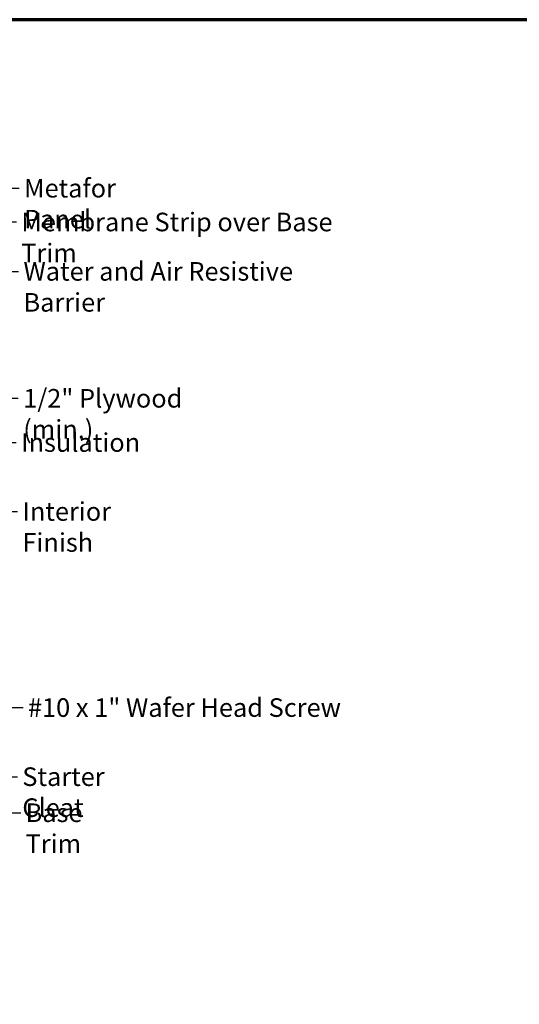
# Model space of a CAD drawing. Units: inches. Extents: x 0.6 to 33.4, y 0.6 to 21.4.
# Drawn here: x 10.6 to 17, y 8.7 to 21.4 of the extents above; entities that cross this region are included whole.
import ezdxf

# ---------------------------------------------------------------- set-up
doc = ezdxf.new("R2010")
doc.units = ezdxf.units.IN
doc.header["$LTSCALE"] = 2
doc.header["$MEASUREMENT"] = 0
doc.layers.add('Border (ANSI)', color=7, linetype='Continuous', lineweight=70)
doc.layers.add('Symbol (ANSI)', color=7, linetype='Continuous', lineweight=25)
doc.styles.add('Note Text (ANSI)', font='tahoma.ttf')
doc.dimstyles.new('Default (ANSI)$7', dxfattribs={"dimscale": 2, "dimtxt": 0.12, "dimasz": 0.098425, "dimexe": 0.125, "dimexo": 0.0625, "dimgap": 0.031496, "dimtad": 0, "dimtih": 1, "dimtoh": 1, "dimrnd": 1e-08, "dimzin": 4, "dimdsep": 46, "dimtxsty": 'Note Text (ANSI)', "dimcen": 0.09, "dimdle": 0.393701, "dimclrd": 256, "dimclre": 256, "dimclrt": 256, "dimadec": 0, "dimazin": 1, "dimtfac": 1, "dimtofl": 0, "dimtmove": 0, "dimatfit": 3, "dimfxl": 1, "dimtolj": 1, "dimtzin": 4, "dimlwd": -1, "dimlwe": -1, "dimarcsym": 0})

# ---------------------------------------------------------------- blocks, each defined once
blk = doc.blocks.new('Borders ATAS A Border')
at = {"layer": 'Border (ANSI)'}
blk.add_line((16.7, 10.7), (0.3, 10.7), dxfattribs=at)

msp = doc.modelspace()

# ---------------------------------------------------------------- block references
at = {"xscale": 2, "yscale": 2, "zscale": 2}
msp.add_blockref('Borders ATAS A Border', (0, 0), dxfattribs=at)

# ---------------------------------------------------------------- texts
at = {"layer": 'Symbol (ANSI)', "char_height": 0.24, "attachment_point": 1, "style": 'Note Text (ANSI)'}
for s, insert, width in [('{Metafor Panel}', (10.60963, 19.34462), 2.0065478), ('{Membrane Strip over Base Trim}', (10.57516, 18.90833), 4.6103729), ('{Water and Air Resistive Barrier}', (10.60356, 18.27105), 4.4648948), ('{1/2" Plywood (min.)}', (10.6, 16.63229), 2.9218152), ('{Insulation}', (10.5725, 16.06149), 1.4361102), ('{Interior Finish}', (10.59, 15.1714), 2.0252188), ('{#10 x 1" Wafer Head Screw}', (10.66086, 12.63998), 4.0862237), ('{Starter Cleat}', (10.58844, 11.74776), 1.8239222), ('{Base Trim}', (10.63096, 11.28235), 1.4561426)]:
    msp.add_mtext(s, dxfattribs=dict(at, insert=insert, width=width))

# ---------------------------------------------------------------- leaders
at = {"layer": 'Symbol (ANSI)', "annotation_type": 0, "has_hookline": 1, "hookline_direction": 0}
for points, text_width in [([(6.88696, 17.18898), (10.34979, 19.22462), (10.54664, 19.22462)], 1.95981), ([(6.09446, 16.31505), (10.31532, 18.78833), (10.51217, 18.78833)], 4.56629), ([(6.04446, 15.63251), (10.34372, 18.15105), (10.54057, 18.15105)], 4.45958), ([(5.99446, 13.96693), (10.34016, 16.51229), (10.53701, 16.51229)], 2.86872), ([(4.16396, 12.35517), (10.31265, 15.94149), (10.50951, 15.94149)], 1.40083), ([(1.97446, 10.19087), (10.33016, 15.0514), (10.52701, 15.0514)], 1.98995), ([(6.28046, 10.10461), (10.40101, 12.51998), (10.59786, 12.51998)], 4.05985), ([(6.20184, 9.20881), (10.32859, 11.62776), (10.52544, 11.62776)], 1.81104), ([(6.15046, 8.68919), (10.37111, 11.16235), (10.56796, 11.16235)], 1.41147)]:
    msp.add_leader(points, dimstyle='Default (ANSI)$7', override={"dimtad": 0}, dxfattribs=dict(at, text_width=text_width))

doc.saveas('drawing.dxf')
